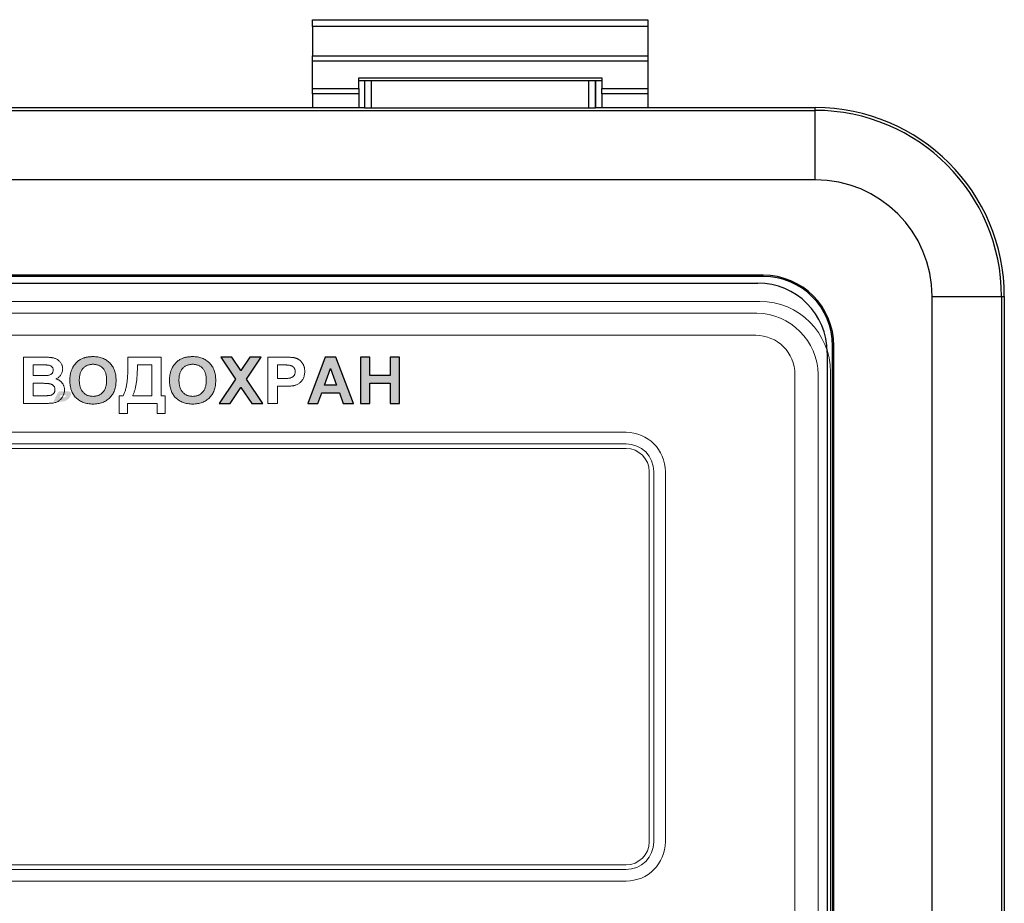
# Model space of a CAD drawing. Units: millimetres. Extents: x -20370 to 94984, y -50734 to -2686.
# Drawn here: x -19316 to -19059, y -7412 to -7181 of the extents above; entities that cross this region are included whole.
import ezdxf

# ---------------------------------------------------------------- set-up
doc = ezdxf.new("R2010")
doc.units = ezdxf.units.MM

msp = doc.modelspace()

# ---------------------------------------------------------------- hatches: boundary and pattern name
at = {"true_color": 0x2776bb}
h = msp.add_hatch(color=152, dxfattribs=at)
edge = h.paths.add_edge_path()
edge.add_spline(control_points=[(-19299.83, -7269.28), (-19299.97, -7269.34), (-19300.27, -7269.47), (-19300.68, -7269.72), (-19301.08, -7270.01), (-19301.45, -7270.36), (-19301.8, -7270.73), (-19302.1, -7271.13), (-19302.38, -7271.55), (-19302.53, -7271.85), (-19302.6, -7272.01)], knot_values=[0, 0, 0, 0, 0.11882, 0.239577, 0.363227, 0.49131, 0.620178, 0.747004, 0.873047, 1, 1, 1, 1], degree=3, periodic=0)
edge.add_spline(control_points=[(-19302.6, -7272.01), (-19302.65, -7272.11), (-19302.74, -7272.33), (-19302.86, -7272.67), (-19302.96, -7273.02), (-19303.03, -7273.4), (-19303.1, -7273.79), (-19303.14, -7274.21), (-19303.17, -7274.64), (-19303.17, -7274.93), (-19303.17, -7275.08)], knot_values=[0, 0, 0, 0, 0.109981, 0.223807, 0.340976, 0.462857, 0.589046, 0.720523, 0.857684, 1, 1, 1, 1], degree=3, periodic=0)
edge.add_spline(control_points=[(-19303.17, -7275.08), (-19303.17, -7275.31), (-19303.16, -7275.77), (-19303.08, -7276.43), (-19302.96, -7277.05), (-19302.78, -7277.64), (-19302.55, -7278.18), (-19302.26, -7278.69), (-19301.93, -7279.16), (-19301.54, -7279.59), (-19301.11, -7279.97), (-19300.65, -7280.3), (-19300.14, -7280.59), (-19299.6, -7280.81), (-19299.03, -7280.99), (-19298.42, -7281.12), (-19297.78, -7281.2), (-19297.33, -7281.21), (-19297.11, -7281.21)], knot_values=[0, 0, 0, 0, 0.07155, 0.139266, 0.204167, 0.266517, 0.32692, 0.386166, 0.444924, 0.503807, 0.562708, 0.621061, 0.679969, 0.739591, 0.800755, 0.864198, 0.930435, 1, 1, 1, 1], degree=3, periodic=0)
edge.add_spline(control_points=[(-19297.11, -7281.21), (-19296.88, -7281.21), (-19296.45, -7281.2), (-19295.81, -7281.12), (-19295.21, -7280.99), (-19294.64, -7280.82), (-19294.1, -7280.58), (-19293.6, -7280.3), (-19293.14, -7279.97), (-19292.71, -7279.58), (-19292.32, -7279.15), (-19291.99, -7278.68), (-19291.7, -7278.16), (-19291.47, -7277.61), (-19291.29, -7277.02), (-19291.16, -7276.39), (-19291.09, -7275.72), (-19291.08, -7275.26), (-19291.07, -7275.03)], knot_values=[0, 0, 0, 0, 0.068459, 0.133847, 0.1967, 0.257526, 0.31669, 0.37519, 0.433446, 0.492231, 0.5512, 0.610205, 0.669665, 0.730749, 0.793469, 0.85899, 0.927579, 1, 1, 1, 1], degree=3, periodic=0)
edge.add_spline(control_points=[(-19291.07, -7275.03), (-19291.08, -7274.79), (-19291.09, -7274.32), (-19291.17, -7273.65), (-19291.29, -7273.01), (-19291.48, -7272.42), (-19291.71, -7271.86), (-19291.99, -7271.35), (-19292.33, -7270.87), (-19292.72, -7270.44), (-19293.15, -7270.06), (-19293.62, -7269.72), (-19294.12, -7269.43), (-19294.66, -7269.2), (-19295.23, -7269.02), (-19295.84, -7268.89), (-19296.48, -7268.82), (-19296.92, -7268.81), (-19297.14, -7268.8)], knot_values=[0, 0, 0, 0, 0.072516, 0.141246, 0.20689, 0.270044, 0.330793, 0.390261, 0.449286, 0.508279, 0.567108, 0.625388, 0.683782, 0.742847, 0.803649, 0.866397, 0.931671, 1, 1, 1, 1], degree=3, periodic=0)
edge.add_spline(control_points=[(-19297.14, -7268.8), (-19297.27, -7268.8), (-19297.51, -7268.81), (-19297.88, -7268.83), (-19298.23, -7268.87), (-19298.57, -7268.92), (-19298.9, -7268.99), (-19299.22, -7269.07), (-19299.53, -7269.16), (-19299.73, -7269.24), (-19299.83, -7269.28)], knot_values=[0, 0, 0, 0, 0.136815, 0.26943, 0.398171, 0.523977, 0.647381, 0.766602, 0.884108, 1, 1, 1, 1], degree=3, periodic=0)
edge = h.paths.add_edge_path(flags=16)
edge.add_spline(control_points=[(-19300.69, -7275), (-19300.69, -7274.83), (-19300.68, -7274.5), (-19300.64, -7274.03), (-19300.56, -7273.58), (-19300.45, -7273.17), (-19300.32, -7272.79), (-19300.15, -7272.45), (-19299.95, -7272.14), (-19299.71, -7271.86), (-19299.46, -7271.61), (-19299.18, -7271.4), (-19298.88, -7271.22), (-19298.57, -7271.07), (-19298.23, -7270.96), (-19297.87, -7270.88), (-19297.5, -7270.83), (-19297.24, -7270.82), (-19297.11, -7270.82)], knot_values=[0, 0, 0, 0, 0.081494, 0.157881, 0.229563, 0.297404, 0.361466, 0.422359, 0.481537, 0.5391, 0.595896, 0.651524, 0.706542, 0.762246, 0.818797, 0.876861, 0.9371, 1, 1, 1, 1], degree=3, periodic=0)
edge.add_spline(control_points=[(-19297.11, -7270.82), (-19296.98, -7270.82), (-19296.72, -7270.83), (-19296.35, -7270.88), (-19295.99, -7270.96), (-19295.66, -7271.07), (-19295.35, -7271.22), (-19295.05, -7271.39), (-19294.77, -7271.6), (-19294.52, -7271.85), (-19294.29, -7272.12), (-19294.09, -7272.43), (-19293.93, -7272.77), (-19293.79, -7273.15), (-19293.68, -7273.56), (-19293.61, -7274), (-19293.56, -7274.47), (-19293.56, -7274.8), (-19293.56, -7274.97)], knot_values=[0, 0, 0, 0, 0.063319, 0.123961, 0.182411, 0.238844, 0.2944, 0.349583, 0.405035, 0.461375, 0.518772, 0.577264, 0.638564, 0.702321, 0.770137, 0.841846, 0.918353, 1, 1, 1, 1], degree=3, periodic=0)
edge.add_spline(control_points=[(-19293.56, -7274.97), (-19293.56, -7275.14), (-19293.56, -7275.47), (-19293.61, -7275.95), (-19293.69, -7276.4), (-19293.8, -7276.81), (-19293.94, -7277.19), (-19294.11, -7277.54), (-19294.31, -7277.86), (-19294.55, -7278.14), (-19294.81, -7278.39), (-19295.08, -7278.61), (-19295.38, -7278.79), (-19295.69, -7278.94), (-19296.02, -7279.06), (-19296.37, -7279.14), (-19296.74, -7279.19), (-19296.98, -7279.19), (-19297.11, -7279.2)], knot_values=[0, 0, 0, 0, 0.081795, 0.15891, 0.23128, 0.299424, 0.36428, 0.426146, 0.485913, 0.544507, 0.60179, 0.657528, 0.712691, 0.767986, 0.823506, 0.880463, 0.939102, 1, 1, 1, 1], degree=3, periodic=0)
edge.add_spline(control_points=[(-19297.11, -7279.2), (-19297.24, -7279.19), (-19297.49, -7279.19), (-19297.85, -7279.14), (-19298.2, -7279.05), (-19298.53, -7278.94), (-19298.85, -7278.79), (-19299.14, -7278.6), (-19299.43, -7278.39), (-19299.69, -7278.14), (-19299.93, -7277.86), (-19300.13, -7277.54), (-19300.31, -7277.19), (-19300.45, -7276.81), (-19300.56, -7276.4), (-19300.64, -7275.96), (-19300.68, -7275.49), (-19300.69, -7275.17), (-19300.69, -7275)], knot_values=[0, 0, 0, 0, 0.061111, 0.119955, 0.177202, 0.233283, 0.288771, 0.344663, 0.401209, 0.459242, 0.518291, 0.578477, 0.640386, 0.704877, 0.772507, 0.84405, 0.919461, 1, 1, 1, 1], degree=3, periodic=0)
h = msp.add_hatch(color=152, dxfattribs=at)
edge = h.paths.add_edge_path()
edge.add_spline(control_points=[(-19265.01, -7275.03), (-19265.02, -7274.79), (-19265.03, -7274.32), (-19265.11, -7273.65), (-19265.23, -7273.01), (-19265.41, -7272.42), (-19265.65, -7271.86), (-19265.93, -7271.35), (-19266.27, -7270.87), (-19266.66, -7270.44), (-19267.09, -7270.06), (-19267.56, -7269.72), (-19268.06, -7269.43), (-19268.6, -7269.2), (-19269.17, -7269.02), (-19269.78, -7268.89), (-19270.42, -7268.82), (-19270.86, -7268.81), (-19271.08, -7268.8)], knot_values=[0, 0, 0, 0, 0.072516, 0.141246, 0.20689, 0.270044, 0.330793, 0.390261, 0.449286, 0.508279, 0.567108, 0.625388, 0.683782, 0.742847, 0.803649, 0.866397, 0.931671, 1, 1, 1, 1], degree=3, periodic=0)
edge.add_spline(control_points=[(-19271.08, -7268.8), (-19271.2, -7268.8), (-19271.45, -7268.81), (-19271.82, -7268.83), (-19272.17, -7268.87), (-19272.51, -7268.92), (-19272.84, -7268.99), (-19273.16, -7269.07), (-19273.47, -7269.16), (-19273.67, -7269.24), (-19273.77, -7269.28)], knot_values=[0, 0, 0, 0, 0.136815, 0.26943, 0.398171, 0.523977, 0.647381, 0.766602, 0.884108, 1, 1, 1, 1], degree=3, periodic=0)
edge.add_spline(control_points=[(-19273.77, -7269.28), (-19273.91, -7269.34), (-19274.2, -7269.47), (-19274.62, -7269.72), (-19275.01, -7270.01), (-19275.39, -7270.36), (-19275.74, -7270.73), (-19276.04, -7271.13), (-19276.32, -7271.55), (-19276.47, -7271.85), (-19276.54, -7272.01)], knot_values=[0, 0, 0, 0, 0.11882, 0.239577, 0.363227, 0.49131, 0.620178, 0.747004, 0.873047, 1, 1, 1, 1], degree=3, periodic=0)
edge.add_spline(control_points=[(-19276.54, -7272.01), (-19276.59, -7272.11), (-19276.68, -7272.33), (-19276.8, -7272.67), (-19276.89, -7273.02), (-19276.97, -7273.4), (-19277.04, -7273.79), (-19277.08, -7274.21), (-19277.11, -7274.64), (-19277.11, -7274.93), (-19277.11, -7275.08)], knot_values=[0, 0, 0, 0, 0.109981, 0.223807, 0.340976, 0.462857, 0.589046, 0.720523, 0.857684, 1, 1, 1, 1], degree=3, periodic=0)
edge.add_spline(control_points=[(-19277.11, -7275.08), (-19277.11, -7275.31), (-19277.1, -7275.77), (-19277.02, -7276.43), (-19276.89, -7277.05), (-19276.71, -7277.64), (-19276.48, -7278.18), (-19276.2, -7278.69), (-19275.87, -7279.16), (-19275.48, -7279.59), (-19275.05, -7279.97), (-19274.58, -7280.3), (-19274.08, -7280.59), (-19273.54, -7280.81), (-19272.97, -7280.99), (-19272.36, -7281.12), (-19271.71, -7281.2), (-19271.27, -7281.21), (-19271.05, -7281.21)], knot_values=[0, 0, 0, 0, 0.07155, 0.139266, 0.204167, 0.266517, 0.32692, 0.386166, 0.444924, 0.503807, 0.562708, 0.621061, 0.679969, 0.739591, 0.800755, 0.864198, 0.930435, 1, 1, 1, 1], degree=3, periodic=0)
edge.add_spline(control_points=[(-19271.05, -7281.21), (-19270.82, -7281.21), (-19270.39, -7281.2), (-19269.75, -7281.12), (-19269.14, -7280.99), (-19268.57, -7280.82), (-19268.04, -7280.58), (-19267.54, -7280.3), (-19267.07, -7279.97), (-19266.65, -7279.58), (-19266.26, -7279.15), (-19265.93, -7278.68), (-19265.64, -7278.16), (-19265.41, -7277.61), (-19265.23, -7277.02), (-19265.1, -7276.39), (-19265.03, -7275.72), (-19265.02, -7275.26), (-19265.01, -7275.03)], knot_values=[0, 0, 0, 0, 0.068459, 0.133847, 0.1967, 0.257526, 0.31669, 0.37519, 0.433446, 0.492231, 0.5512, 0.610205, 0.669665, 0.730749, 0.793469, 0.85899, 0.927579, 1, 1, 1, 1], degree=3, periodic=0)
edge = h.paths.add_edge_path(flags=16)
edge.add_spline(control_points=[(-19271.05, -7270.82), (-19270.92, -7270.82), (-19270.66, -7270.83), (-19270.29, -7270.88), (-19269.93, -7270.96), (-19269.6, -7271.07), (-19269.28, -7271.22), (-19268.99, -7271.39), (-19268.71, -7271.6), (-19268.46, -7271.85), (-19268.23, -7272.12), (-19268.03, -7272.43), (-19267.87, -7272.77), (-19267.73, -7273.15), (-19267.62, -7273.56), (-19267.55, -7274), (-19267.5, -7274.47), (-19267.5, -7274.8), (-19267.49, -7274.97)], knot_values=[0, 0, 0, 0, 0.063319, 0.123961, 0.182411, 0.238844, 0.2944, 0.349583, 0.405035, 0.461375, 0.518772, 0.577264, 0.638564, 0.702321, 0.770137, 0.841846, 0.918353, 1, 1, 1, 1], degree=3, periodic=0)
edge.add_spline(control_points=[(-19267.49, -7274.97), (-19267.5, -7275.14), (-19267.5, -7275.47), (-19267.55, -7275.95), (-19267.63, -7276.4), (-19267.74, -7276.81), (-19267.88, -7277.19), (-19268.05, -7277.54), (-19268.25, -7277.86), (-19268.49, -7278.14), (-19268.75, -7278.39), (-19269.02, -7278.61), (-19269.32, -7278.79), (-19269.63, -7278.94), (-19269.96, -7279.06), (-19270.31, -7279.14), (-19270.67, -7279.19), (-19270.92, -7279.19), (-19271.05, -7279.2)], knot_values=[0, 0, 0, 0, 0.081795, 0.15891, 0.23128, 0.299424, 0.36428, 0.426146, 0.485913, 0.544507, 0.60179, 0.657528, 0.712691, 0.767986, 0.823506, 0.880463, 0.939102, 1, 1, 1, 1], degree=3, periodic=0)
edge.add_spline(control_points=[(-19271.05, -7279.2), (-19271.18, -7279.19), (-19271.43, -7279.19), (-19271.79, -7279.14), (-19272.14, -7279.05), (-19272.47, -7278.94), (-19272.79, -7278.79), (-19273.08, -7278.6), (-19273.36, -7278.39), (-19273.63, -7278.14), (-19273.87, -7277.86), (-19274.07, -7277.54), (-19274.24, -7277.19), (-19274.39, -7276.81), (-19274.49, -7276.4), (-19274.58, -7275.96), (-19274.62, -7275.49), (-19274.63, -7275.17), (-19274.63, -7275)], knot_values=[0, 0, 0, 0, 0.061111, 0.119955, 0.177202, 0.233283, 0.288771, 0.344663, 0.401209, 0.459242, 0.518291, 0.578477, 0.640386, 0.704877, 0.772507, 0.84405, 0.919461, 1, 1, 1, 1], degree=3, periodic=0)
edge.add_spline(control_points=[(-19274.63, -7275), (-19274.63, -7274.83), (-19274.62, -7274.5), (-19274.58, -7274.03), (-19274.5, -7273.58), (-19274.39, -7273.17), (-19274.25, -7272.79), (-19274.09, -7272.45), (-19273.88, -7272.14), (-19273.65, -7271.86), (-19273.4, -7271.61), (-19273.12, -7271.4), (-19272.82, -7271.22), (-19272.51, -7271.07), (-19272.17, -7270.96), (-19271.81, -7270.88), (-19271.44, -7270.83), (-19271.18, -7270.82), (-19271.05, -7270.82)], knot_values=[0, 0, 0, 0, 0.081494, 0.157881, 0.229563, 0.297404, 0.361466, 0.422359, 0.481537, 0.5391, 0.595896, 0.651524, 0.706542, 0.762246, 0.818797, 0.876861, 0.9371, 1, 1, 1, 1], degree=3, periodic=0)
h = msp.add_hatch(color=152, dxfattribs=at)
h.paths.add_polyline_path([(-19258.42, -7272.47), (-19260.77, -7268.96), (-19263.69, -7268.96), (-19259.88, -7274.66), (-19264.16, -7281.06), (-19261.23, -7281.06), (-19258.42, -7276.85), (-19255.61, -7281.06), (-19252.68, -7281.06), (-19256.96, -7274.66), (-19253.15, -7268.96), (-19256.07, -7268.96)])
h.paths.add_polyline_path([(-19227.16, -7281.06), (-19224.68, -7281.06), (-19224.68, -7275.78), (-19219.4, -7275.78), (-19219.4, -7281.06), (-19216.92, -7281.06), (-19216.92, -7268.96), (-19219.4, -7268.96), (-19219.4, -7273.77), (-19224.68, -7273.77), (-19224.68, -7268.96), (-19227.16, -7268.96)])
h.paths.add_polyline_path([(-19232.67, -7278.27), (-19231.65, -7281.06), (-19229.02, -7281.06), (-19233.61, -7268.96), (-19236.43, -7268.96), (-19240.97, -7281.06), (-19238.31, -7281.06), (-19237.3, -7278.27)])
h.paths.add_polyline_path([(-19233.41, -7276.25), (-19236.57, -7276.25), (-19235, -7271.91)], flags=16)
h = msp.add_hatch(color=152, dxfattribs=at)
edge = h.paths.add_edge_path()
edge.add_line((-19307.48, -7280.56), (-19305.32, -7280.56))
edge.add_spline(control_points=[(-19305.32, -7280.56), (-19304.69, -7280.56), (-19303.59, -7280.32), (-19303.02, -7279.18)], knot_values=[7, 7, 7, 7, 8, 8, 8, 8], degree=3, periodic=0)
edge.add_spline(control_points=[(-19303.02, -7279.18), (-19302.44, -7278.04), (-19303.35, -7277.86), (-19303.97, -7277.86)], knot_values=[8, 8, 8, 8, 9, 9, 9, 9], degree=3, periodic=0)
edge.add_line((-19303.97, -7277.86), (-19305.73, -7277.86))
edge.add_spline(control_points=[(-19305.73, -7277.86), (-19305.97, -7277.86), (-19306.19, -7277.99), (-19306.3, -7278.2)], knot_values=[1, 1, 1, 1, 2, 2, 2, 2], degree=3, periodic=0)
edge.add_line((-19306.3, -7278.2), (-19306.37, -7278.34))
edge.add_line((-19306.37, -7278.34), (-19307.48, -7280.56))
edge = h.paths.add_edge_path(flags=16)
edge.add_line((-19305.59, -7278.94), (-19304.51, -7278.94))
edge.add_spline(control_points=[(-19304.51, -7278.94), (-19304.16, -7278.94), (-19303.99, -7278.99), (-19304.11, -7279.2)], knot_values=[4, 4, 4, 4, 5, 5, 5, 5], degree=3, periodic=0)
edge.add_spline(control_points=[(-19304.11, -7279.2), (-19304.23, -7279.44), (-19304.69, -7279.48), (-19305.05, -7279.48)], knot_values=[0, 0, 0, 0, 1, 1, 1, 1], degree=3, periodic=0)
edge.add_line((-19305.05, -7279.48), (-19305.86, -7279.48))
edge.add_line((-19305.86, -7279.48), (-19305.59, -7278.94))

# ---------------------------------------------------------------- linework, layer by layer
at = {"color": 7, "linetype": 'Continuous'}
for p, q in [((-19239.72, -7180.7), (-19151.99, -7180.7)), ((-19239.72, -7182.51), (-19239.72, -7180.7)), ((-19151.99, -7180.7), (-19151.99, -7182.51)), ((-19151.99, -7182.51), (-19239.72, -7182.51)), ((-19239.72, -7182.51), (-19239.72, -7190.13)), ((-19151.99, -7182.51), (-19151.99, -7190.13)), ((-19239.72, -7190.13), (-19151.99, -7190.13)), ((-19239.72, -7191.53), (-19239.72, -7190.13)), ((-19151.99, -7190.13), (-19151.99, -7191.53)), ((-19151.99, -7191.53), (-19239.72, -7191.53)), ((-19239.72, -7198.66), (-19239.72, -7191.53)), ((-19151.99, -7191.53), (-19151.99, -7198.66)), ((-19227.62, -7195.92), (-19164.09, -7195.92)), ((-19227.62, -7198.66), (-19227.62, -7195.92)), ((-19164.09, -7195.92), (-19164.09, -7198.66)), ((-19239.72, -7198.66), (-19227.62, -7198.66)), ((-19239.72, -7200.06), (-19239.72, -7198.66)), ((-19227.62, -7196.63), (-19164.09, -7196.63)), ((-19227.62, -7198.66), (-19227.62, -7200.06)), ((-19226.14, -7196.63), (-19226.14, -7203.68)), ((-19165.68, -7196.63), (-19165.68, -7203.68)), ((-19164.09, -7198.66), (-19151.99, -7198.66)), ((-19164.09, -7200.06), (-19164.09, -7198.66)), ((-19151.99, -7198.66), (-19151.99, -7200.06)), ((-19227.62, -7200.06), (-19239.72, -7200.06)), ((-19239.72, -7200.06), (-19239.72, -7203.68)), ((-19227.62, -7200.06), (-19227.62, -7203.68)), ((-19151.99, -7200.06), (-19164.09, -7200.06)), ((-19164.09, -7200.06), (-19164.09, -7203.68)), ((-19151.99, -7200.06), (-19151.99, -7203.68)), ((-19407.55, -7203.68), (-19226.14, -7203.68)), ((-19226.09, -7203.74), (-19226.14, -7203.68)), ((-19224.29, -7203.77), (-19167.53, -7203.77)), ((-19165.73, -7203.74), (-19165.68, -7203.68)), ((-19165.68, -7203.68), (-19108.23, -7203.68)), ((-19108.23, -7204.43), (-19108.23, -7203.68)), ((-19525.46, -7204.43), (-19108.23, -7204.43)), ((-19108.23, -7222.57), (-19108.23, -7204.43)), ((-19108.23, -7222.57), (-19525.46, -7222.57)), ((-19121.84, -7247.51), (-19511.85, -7247.51)), ((-19121.84, -7247.83), (-19511.85, -7247.83)), ((-19121.84, -7247.83), (-19121.84, -7247.51)), ((-19510.45, -7249.58), (-19123.25, -7249.58)), ((-19077.68, -7748.95), (-19077.68, -7253.11)), ((-19077.68, -7253.11), (-19059.55, -7253.11)), ((-19059.55, -7253.11), (-19059.55, -7748.95)), ((-19059.55, -7253.11), (-19058.8, -7253.11)), ((-19058.8, -7253.11), (-19058.8, -7748.95)), ((-19103.7, -7635.27), (-19103.7, -7265.97)), ((-19103.7, -7265.97), (-19103.38, -7265.97)), ((-19103.38, -7635.27), (-19103.38, -7265.97)), ((-19105.1, -7267.73), (-19105.1, -7633.76))]:
    msp.add_line(p, q, dxfattribs=at)
at = {"color": 8, "linetype": 'Continuous'}
for p, q in [((-19226.09, -7196.63), (-19226.09, -7203.74)), ((-19224.29, -7203.77), (-19224.29, -7196.63)), ((-19167.53, -7196.63), (-19167.53, -7203.77)), ((-19165.73, -7203.74), (-19165.73, -7196.63))]:
    msp.add_line(p, q, dxfattribs=at)
at = {"color": 7, "linetype": 'Continuous', "lineweight": 15}
for p, q in [((-19121.84, -7247.51), (-19511.85, -7247.51)), ((-19121.84, -7247.83), (-19511.85, -7247.83)), ((-19121.84, -7247.83), (-19121.84, -7247.51)), ((-19122.71, -7254.38), (-19512.72, -7254.38)), ((-19123.54, -7257.44), (-19512.55, -7257.44)), ((-19123.82, -7263.21), (-19512.23, -7263.21)), ((-19103.7, -7265.97), (-19103.38, -7265.97)), ((-19103.38, -7635.27), (-19103.38, -7265.97)), ((-19315.27, -7268.96), (-19310.08, -7268.96)), ((-19315.27, -7281.06), (-19315.27, -7268.96)), ((-19311.22, -7270.98), (-19312.79, -7270.98)), ((-19312.79, -7270.98), (-19312.79, -7273.77)), ((-19287.97, -7268.96), (-19279.28, -7268.96)), ((-19287.97, -7270.24), (-19287.97, -7268.96)), ((-19281.77, -7270.98), (-19285.49, -7270.98)), ((-19281.77, -7279.04), (-19281.77, -7270.98)), ((-19279.28, -7268.96), (-19279.28, -7279.04)), ((-19259.88, -7274.66), (-19263.69, -7268.96)), ((-19263.69, -7268.96), (-19260.77, -7268.96)), ((-19260.77, -7268.96), (-19258.42, -7272.47)), ((-19258.42, -7272.47), (-19256.07, -7268.96)), ((-19253.15, -7268.96), (-19256.96, -7274.66)), ((-19256.07, -7268.96), (-19253.15, -7268.96)), ((-19251.36, -7281.06), (-19251.36, -7268.96)), ((-19251.36, -7268.96), (-19247.29, -7268.96)), ((-19247.6, -7270.98), (-19248.88, -7270.98)), ((-19248.88, -7270.98), (-19248.88, -7274.54)), ((-19240.97, -7281.06), (-19236.43, -7268.96)), ((-19236.43, -7268.96), (-19233.61, -7268.96)), ((-19233.61, -7268.96), (-19229.02, -7281.06)), ((-19227.16, -7281.06), (-19227.16, -7268.96)), ((-19227.16, -7268.96), (-19224.68, -7268.96)), ((-19224.68, -7268.96), (-19224.68, -7273.77)), ((-19219.4, -7273.77), (-19219.4, -7268.96)), ((-19219.4, -7268.96), (-19216.92, -7268.96)), ((-19216.92, -7268.96), (-19216.92, -7281.06)), ((-19312.79, -7273.77), (-19311, -7273.77)), ((-19235, -7271.91), (-19236.57, -7276.25)), ((-19233.41, -7276.25), (-19235, -7271.91)), ((-19224.68, -7273.77), (-19219.4, -7273.77)), ((-19113.54, -7641.34), (-19113.54, -7273.5)), ((-19107.5, -7641.31), (-19107.5, -7273.47)), ((-19104.25, -7642.15), (-19104.25, -7272.84)), ((-19310.6, -7275.78), (-19312.79, -7275.78)), ((-19312.79, -7275.78), (-19312.79, -7279.04)), ((-19264.16, -7281.06), (-19259.88, -7274.66)), ((-19256.96, -7274.66), (-19252.68, -7281.06)), ((-19248.88, -7274.54), (-19247.43, -7274.54)), ((-19236.57, -7276.25), (-19233.41, -7276.25)), ((-19219.4, -7275.78), (-19224.68, -7275.78)), ((-19224.68, -7275.78), (-19224.68, -7281.06)), ((-19219.4, -7281.06), (-19219.4, -7275.78)), ((-19258.42, -7276.85), (-19261.23, -7281.06)), ((-19255.61, -7281.06), (-19258.42, -7276.85)), ((-19247.21, -7276.56), (-19248.88, -7276.56)), ((-19248.88, -7276.56), (-19248.88, -7281.06)), ((-19237.3, -7278.27), (-19238.31, -7281.06)), ((-19232.67, -7278.27), (-19237.3, -7278.27)), ((-19231.65, -7281.06), (-19232.67, -7278.27)), ((-19310.93, -7281.06), (-19315.27, -7281.06)), ((-19312.79, -7279.04), (-19310.28, -7279.04)), ((-19290.3, -7283.7), (-19290.3, -7279.04)), ((-19290.3, -7279.04), (-19289.21, -7279.04)), ((-19280.37, -7281.06), (-19288.13, -7281.06)), ((-19288.13, -7281.06), (-19288.13, -7283.7)), ((-19286.73, -7279.04), (-19281.77, -7279.04)), ((-19280.37, -7283.7), (-19280.37, -7281.06)), ((-19279.28, -7279.04), (-19278.2, -7279.04)), ((-19278.2, -7279.04), (-19278.2, -7283.7)), ((-19261.23, -7281.06), (-19264.16, -7281.06)), ((-19252.68, -7281.06), (-19255.61, -7281.06)), ((-19248.88, -7281.06), (-19251.36, -7281.06)), ((-19238.31, -7281.06), (-19240.97, -7281.06)), ((-19229.02, -7281.06), (-19231.65, -7281.06)), ((-19224.68, -7281.06), (-19227.16, -7281.06)), ((-19216.92, -7281.06), (-19219.4, -7281.06)), ((-19288.13, -7283.7), (-19290.3, -7283.7)), ((-19278.2, -7283.7), (-19280.37, -7283.7)), ((-19478.37, -7288.59), (-19157.72, -7288.59)), ((-19478.37, -7291.62), (-19157.72, -7291.62)), ((-19157.72, -7292.83), (-19478.37, -7292.83)), ((-19151.67, -7395.68), (-19151.67, -7298.88)), ((-19150.46, -7298.88), (-19150.46, -7395.68)), ((-19147.43, -7298.88), (-19147.43, -7395.68)), ((-19478.37, -7401.73), (-19157.72, -7401.73)), ((-19157.72, -7402.94), (-19478.37, -7402.94)), ((-19157.72, -7405.96), (-19478.37, -7405.96))]:
    msp.add_line(p, q, dxfattribs=at)
for points in [[(-19253.15, -7268.96), (-19256.07, -7268.96), (-19258.42, -7272.47), (-19260.77, -7268.96), (-19263.69, -7268.96), (-19259.88, -7274.66), (-19264.16, -7281.06), (-19261.23, -7281.06), (-19258.42, -7276.85), (-19255.61, -7281.06), (-19252.68, -7281.06), (-19256.96, -7274.66)], [(-19233.61, -7268.96), (-19236.43, -7268.96), (-19240.97, -7281.06), (-19238.31, -7281.06), (-19237.3, -7278.27), (-19232.67, -7278.27), (-19231.65, -7281.06), (-19229.02, -7281.06)], [(-19224.68, -7275.78), (-19219.4, -7275.78), (-19219.4, -7281.06), (-19216.92, -7281.06), (-19216.92, -7268.96), (-19219.4, -7268.96), (-19219.4, -7273.77), (-19224.68, -7273.77), (-19224.68, -7268.96), (-19227.16, -7268.96), (-19227.16, -7281.06), (-19224.68, -7281.06)], [(-19236.57, -7276.25), (-19235, -7271.91), (-19233.41, -7276.25)]]:
    msp.add_lwpolyline(points, close=True)
at = {"color": 7, "linetype": 'Continuous'}
for centre, radius in [((-19108.23, -7253.11), 49.43), ((-19108.23, -7253.11), 48.69), ((-19108.23, -7253.11), 30.55), ((-19121.84, -7265.97), 18.46), ((-19121.84, -7265.97), 18.14), ((-19123.25, -7267.73), 18.15)]:
    msp.add_arc(centre, radius, 0, 90, dxfattribs=at)
at = {"color": 7, "linetype": 'Continuous', "lineweight": 15}
for centre, radius, start, end in [((-19121.84, -7265.97), 18.46, 0, 90), ((-19121.84, -7265.97), 18.14, 0, 90), ((-19122.71, -7272.84), 18.46, 0, 90), ((-19123.77, -7273.71), 16.27, 0.8363, 89.1637), ((-19123.82, -7273.5), 10.28, 0, 90), ((-19157.72, -7298.88), 10.28, 0, 90), ((-19157.72, -7298.88), 7.26, 0, 90), ((-19157.72, -7298.88), 6.05, 0, 90), ((-19157.72, -7395.68), 10.28, 270, 0), ((-19157.72, -7395.68), 7.26, 270, 0), ((-19157.72, -7395.68), 6.05, 270, 0)]:
    msp.add_arc(centre, radius, start, end, dxfattribs=at)
at = {"color": 7, "linetype": 'Continuous'}
for centre, start_param, end_param in [((-19224.29, -7203.74), 3.159046, 4.712389), ((-19167.53, -7203.74), 4.712389, 6.265732)]:
    msp.add_ellipse(centre, major_axis=(1.8, 0), ratio=0.017455, start_param=start_param, end_param=end_param, dxfattribs=at)
at = {"color": 7, "linetype": 'Continuous', "lineweight": 15}
for points, knots in [([(-19308.89, -7271.02), (-19308.93, -7271.01), (-19309.03, -7271), (-19309.21, -7271), (-19309.43, -7270.99), (-19309.69, -7270.98), (-19310.01, -7270.98), (-19310.37, -7270.98), (-19310.78, -7270.97), (-19311.07, -7270.97), (-19311.22, -7270.98)], [0, 0, 0, 0, 0.054195, 0.12804, 0.222654, 0.337003, 0.472107, 0.627983, 0.803601, 1, 1, 1, 1]), ([(-19310.08, -7268.96), (-19309.96, -7268.96), (-19309.72, -7268.96), (-19309.37, -7268.96), (-19309.05, -7268.98), (-19308.75, -7268.98), (-19308.47, -7269.01), (-19308.22, -7269.02), (-19308, -7269.05), (-19307.73, -7269.09), (-19307.42, -7269.15), (-19307.07, -7269.26), (-19306.74, -7269.4), (-19306.43, -7269.57), (-19306.14, -7269.78), (-19305.88, -7270.02), (-19305.64, -7270.29), (-19305.43, -7270.59), (-19305.25, -7270.91), (-19305.13, -7271.26), (-19305.05, -7271.62), (-19305.04, -7271.87), (-19305.04, -7272)], [0, 0, 0, 0, 0.05592, 0.108213, 0.156528, 0.20159, 0.242724, 0.280599, 0.314563, 0.345015, 0.401343, 0.456125, 0.509811, 0.562821, 0.615627, 0.668338, 0.722104, 0.777106, 0.832342, 0.887252, 0.942514, 1, 1, 1, 1]), ([(-19307.52, -7272.35), (-19307.52, -7272.26), (-19307.53, -7272.09), (-19307.6, -7271.84), (-19307.7, -7271.62), (-19307.86, -7271.43), (-19308.06, -7271.27), (-19308.3, -7271.15), (-19308.58, -7271.06), (-19308.78, -7271.03), (-19308.89, -7271.02)], [0, 0, 0, 0, 0.126563, 0.243184, 0.356016, 0.469083, 0.586228, 0.710775, 0.847725, 1, 1, 1, 1]), ([(-19302.6, -7272.01), (-19302.53, -7271.85), (-19302.38, -7271.55), (-19302.1, -7271.13), (-19301.8, -7270.73), (-19301.45, -7270.36), (-19301.08, -7270.01), (-19300.68, -7269.72), (-19300.27, -7269.47), (-19299.97, -7269.34), (-19299.83, -7269.28)], [0, 0, 0, 0, 0.126953, 0.252996, 0.379822, 0.50869, 0.636773, 0.760423, 0.88118, 1, 1, 1, 1]), ([(-19297.11, -7270.82), (-19297.24, -7270.82), (-19297.5, -7270.83), (-19297.87, -7270.88), (-19298.23, -7270.96), (-19298.57, -7271.07), (-19298.88, -7271.22), (-19299.18, -7271.4), (-19299.46, -7271.61), (-19299.71, -7271.86), (-19299.95, -7272.14), (-19300.15, -7272.45), (-19300.32, -7272.79), (-19300.45, -7273.17), (-19300.56, -7273.58), (-19300.64, -7274.03), (-19300.68, -7274.5), (-19300.69, -7274.83), (-19300.69, -7275)], [0, 0, 0, 0, 0.0629, 0.123139, 0.181203, 0.237754, 0.293458, 0.348476, 0.404104, 0.4609, 0.518463, 0.577641, 0.638534, 0.702596, 0.770437, 0.842119, 0.918506, 1, 1, 1, 1]), ([(-19299.83, -7269.28), (-19299.73, -7269.24), (-19299.53, -7269.16), (-19299.22, -7269.07), (-19298.9, -7268.99), (-19298.57, -7268.92), (-19298.23, -7268.87), (-19297.88, -7268.83), (-19297.51, -7268.81), (-19297.27, -7268.8), (-19297.14, -7268.8)], [0, 0, 0, 0, 0.115892, 0.233398, 0.352619, 0.476023, 0.601829, 0.73057, 0.863185, 1, 1, 1, 1]), ([(-19297.14, -7268.8), (-19296.92, -7268.81), (-19296.48, -7268.82), (-19295.84, -7268.89), (-19295.23, -7269.02), (-19294.66, -7269.2), (-19294.12, -7269.43), (-19293.62, -7269.72), (-19293.15, -7270.06), (-19292.72, -7270.44), (-19292.33, -7270.87), (-19291.99, -7271.35), (-19291.71, -7271.86), (-19291.48, -7272.42), (-19291.29, -7273.01), (-19291.17, -7273.65), (-19291.09, -7274.32), (-19291.08, -7274.79), (-19291.07, -7275.03)], [0, 0, 0, 0, 0.068329, 0.133603, 0.196351, 0.257153, 0.316218, 0.374612, 0.432892, 0.491721, 0.550714, 0.609739, 0.669207, 0.729956, 0.79311, 0.858754, 0.927484, 1, 1, 1, 1]), ([(-19293.56, -7274.97), (-19293.56, -7274.8), (-19293.56, -7274.47), (-19293.61, -7274), (-19293.68, -7273.56), (-19293.79, -7273.15), (-19293.93, -7272.77), (-19294.09, -7272.43), (-19294.29, -7272.12), (-19294.52, -7271.85), (-19294.77, -7271.6), (-19295.05, -7271.39), (-19295.35, -7271.22), (-19295.66, -7271.07), (-19295.99, -7270.96), (-19296.35, -7270.88), (-19296.72, -7270.83), (-19296.98, -7270.82), (-19297.11, -7270.82)], [0, 0, 0, 0, 0.081647, 0.158154, 0.229863, 0.297679, 0.361436, 0.422736, 0.481228, 0.538625, 0.594965, 0.650417, 0.7056, 0.761156, 0.817589, 0.876039, 0.936681, 1, 1, 1, 1]), ([(-19289.21, -7279.04), (-19289.15, -7278.91), (-19289.02, -7278.65), (-19288.86, -7278.23), (-19288.71, -7277.8), (-19288.58, -7277.36), (-19288.46, -7276.9), (-19288.36, -7276.43), (-19288.28, -7275.94), (-19288.21, -7275.43), (-19288.16, -7274.89), (-19288.1, -7274.33), (-19288.06, -7273.73), (-19288.03, -7273.1), (-19288, -7272.43), (-19287.98, -7271.73), (-19287.98, -7271), (-19287.97, -7270.5), (-19287.97, -7270.24)], [0, 0, 0, 0, 0.048523, 0.098038, 0.148757, 0.200433, 0.253167, 0.307055, 0.362496, 0.419522, 0.479073, 0.542339, 0.609294, 0.679979, 0.754407, 0.832322, 0.914271, 1, 1, 1, 1]), ([(-19285.49, -7270.98), (-19285.49, -7271.2), (-19285.49, -7271.65), (-19285.51, -7272.3), (-19285.53, -7272.94), (-19285.56, -7273.55), (-19285.61, -7274.13), (-19285.66, -7274.7), (-19285.72, -7275.23), (-19285.8, -7275.75), (-19285.88, -7276.24), (-19285.97, -7276.71), (-19286.07, -7277.16), (-19286.18, -7277.58), (-19286.3, -7277.98), (-19286.43, -7278.36), (-19286.57, -7278.71), (-19286.68, -7278.93), (-19286.73, -7279.04)], [0, 0, 0, 0, 0.082539, 0.162442, 0.239434, 0.313832, 0.385364, 0.454059, 0.519946, 0.583352, 0.644025, 0.702297, 0.757931, 0.810984, 0.861523, 0.909907, 0.955941, 1, 1, 1, 1]), ([(-19276.54, -7272.01), (-19276.47, -7271.85), (-19276.32, -7271.55), (-19276.04, -7271.13), (-19275.74, -7270.73), (-19275.39, -7270.36), (-19275.01, -7270.01), (-19274.62, -7269.72), (-19274.2, -7269.47), (-19273.91, -7269.34), (-19273.77, -7269.28)], [0, 0, 0, 0, 0.126953, 0.252996, 0.379822, 0.50869, 0.636773, 0.760423, 0.88118, 1, 1, 1, 1]), ([(-19271.05, -7270.82), (-19271.18, -7270.82), (-19271.44, -7270.83), (-19271.81, -7270.88), (-19272.17, -7270.96), (-19272.51, -7271.07), (-19272.82, -7271.22), (-19273.12, -7271.4), (-19273.4, -7271.61), (-19273.65, -7271.86), (-19273.88, -7272.14), (-19274.09, -7272.45), (-19274.25, -7272.79), (-19274.39, -7273.17), (-19274.5, -7273.58), (-19274.58, -7274.03), (-19274.62, -7274.5), (-19274.63, -7274.83), (-19274.63, -7275)], [0, 0, 0, 0, 0.0629, 0.123139, 0.181203, 0.237754, 0.293458, 0.348476, 0.404104, 0.4609, 0.518463, 0.577641, 0.638534, 0.702596, 0.770437, 0.842119, 0.918506, 1, 1, 1, 1]), ([(-19273.77, -7269.28), (-19273.67, -7269.24), (-19273.47, -7269.16), (-19273.16, -7269.07), (-19272.84, -7268.99), (-19272.51, -7268.92), (-19272.17, -7268.87), (-19271.82, -7268.83), (-19271.45, -7268.81), (-19271.2, -7268.8), (-19271.08, -7268.8)], [0, 0, 0, 0, 0.115892, 0.233398, 0.352619, 0.476023, 0.601829, 0.73057, 0.863185, 1, 1, 1, 1]), ([(-19271.08, -7268.8), (-19270.86, -7268.81), (-19270.42, -7268.82), (-19269.78, -7268.89), (-19269.17, -7269.02), (-19268.6, -7269.2), (-19268.06, -7269.43), (-19267.56, -7269.72), (-19267.09, -7270.06), (-19266.66, -7270.44), (-19266.27, -7270.87), (-19265.93, -7271.35), (-19265.65, -7271.86), (-19265.41, -7272.42), (-19265.23, -7273.01), (-19265.11, -7273.65), (-19265.03, -7274.32), (-19265.02, -7274.79), (-19265.01, -7275.03)], [0, 0, 0, 0, 0.068329, 0.133603, 0.196351, 0.257153, 0.316218, 0.374612, 0.432892, 0.491721, 0.550714, 0.609739, 0.669207, 0.729956, 0.79311, 0.858754, 0.927484, 1, 1, 1, 1]), ([(-19267.49, -7274.97), (-19267.5, -7274.8), (-19267.5, -7274.47), (-19267.55, -7274), (-19267.62, -7273.56), (-19267.73, -7273.15), (-19267.87, -7272.77), (-19268.03, -7272.43), (-19268.23, -7272.12), (-19268.46, -7271.85), (-19268.71, -7271.6), (-19268.99, -7271.39), (-19269.28, -7271.22), (-19269.6, -7271.07), (-19269.93, -7270.96), (-19270.29, -7270.88), (-19270.66, -7270.83), (-19270.92, -7270.82), (-19271.05, -7270.82)], [0, 0, 0, 0, 0.081647, 0.158154, 0.229863, 0.297679, 0.361436, 0.422736, 0.481228, 0.538625, 0.594965, 0.650417, 0.7056, 0.761156, 0.817589, 0.876039, 0.936681, 1, 1, 1, 1]), ([(-19245.71, -7271.06), (-19245.75, -7271.05), (-19245.85, -7271.04), (-19246.01, -7271.02), (-19246.2, -7271.01), (-19246.43, -7271), (-19246.68, -7270.99), (-19246.96, -7270.98), (-19247.27, -7270.98), (-19247.49, -7270.98), (-19247.6, -7270.98)], [0, 0, 0, 0, 0.070853, 0.15673, 0.259002, 0.375185, 0.507863, 0.657066, 0.820247, 1, 1, 1, 1]), ([(-19247.29, -7268.96), (-19247.11, -7268.96), (-19246.76, -7268.96), (-19246.25, -7268.97), (-19245.8, -7268.98), (-19245.4, -7269), (-19245.05, -7269.03), (-19244.75, -7269.06), (-19244.49, -7269.09), (-19244.35, -7269.13), (-19244.28, -7269.14)], [0, 0, 0, 0, 0.18263, 0.349269, 0.498333, 0.631454, 0.747933, 0.848598, 0.931971, 1, 1, 1, 1]), ([(-19244.23, -7272.75), (-19244.23, -7272.64), (-19244.24, -7272.43), (-19244.32, -7272.12), (-19244.45, -7271.85), (-19244.64, -7271.61), (-19244.86, -7271.41), (-19245.12, -7271.25), (-19245.4, -7271.13), (-19245.6, -7271.08), (-19245.71, -7271.06)], [0, 0, 0, 0, 0.133683, 0.259121, 0.380951, 0.503351, 0.625644, 0.747745, 0.870737, 1, 1, 1, 1]), ([(-19244.28, -7269.14), (-19244.19, -7269.17), (-19244.01, -7269.21), (-19243.76, -7269.32), (-19243.52, -7269.43), (-19243.29, -7269.58), (-19243.06, -7269.74), (-19242.85, -7269.92), (-19242.65, -7270.12), (-19242.47, -7270.34), (-19242.3, -7270.57), (-19242.15, -7270.83), (-19242.02, -7271.1), (-19241.92, -7271.39), (-19241.84, -7271.7), (-19241.79, -7272.02), (-19241.75, -7272.36), (-19241.75, -7272.59), (-19241.74, -7272.71)], [0, 0, 0, 0, 0.058107, 0.115289, 0.17225, 0.229621, 0.287122, 0.345155, 0.404473, 0.465447, 0.527348, 0.589462, 0.652411, 0.717132, 0.783756, 0.852797, 0.924765, 1, 1, 1, 1]), ([(-19311, -7273.77), (-19310.88, -7273.77), (-19310.64, -7273.77), (-19310.29, -7273.76), (-19309.99, -7273.76), (-19309.72, -7273.76), (-19309.49, -7273.75), (-19309.3, -7273.74), (-19309.15, -7273.74), (-19309.06, -7273.73), (-19309.02, -7273.73)], [0, 0, 0, 0, 0.191845, 0.364144, 0.516892, 0.652549, 0.767471, 0.864074, 0.941143, 1, 1, 1, 1]), ([(-19309.02, -7273.73), (-19308.91, -7273.71), (-19308.7, -7273.68), (-19308.4, -7273.59), (-19308.14, -7273.46), (-19307.92, -7273.3), (-19307.74, -7273.11), (-19307.61, -7272.88), (-19307.53, -7272.63), (-19307.52, -7272.45), (-19307.52, -7272.35)], [0, 0, 0, 0, 0.149176, 0.285051, 0.411838, 0.531686, 0.647985, 0.760534, 0.876041, 1, 1, 1, 1]), ([(-19305.04, -7272), (-19305.04, -7272.14), (-19305.05, -7272.42), (-19305.15, -7272.82), (-19305.3, -7273.21), (-19305.51, -7273.57), (-19305.76, -7273.9), (-19306.07, -7274.19), (-19306.42, -7274.44), (-19306.68, -7274.57), (-19306.81, -7274.63)], [0, 0, 0, 0, 0.124539, 0.245974, 0.368571, 0.493461, 0.619022, 0.743682, 0.870137, 1, 1, 1, 1]), ([(-19303.17, -7275.08), (-19303.17, -7274.93), (-19303.17, -7274.64), (-19303.14, -7274.21), (-19303.1, -7273.79), (-19303.03, -7273.4), (-19302.96, -7273.02), (-19302.86, -7272.67), (-19302.74, -7272.33), (-19302.65, -7272.11), (-19302.6, -7272.01)], [0, 0, 0, 0, 0.142316, 0.279477, 0.410954, 0.537143, 0.659024, 0.776193, 0.890019, 1, 1, 1, 1]), ([(-19277.11, -7275.08), (-19277.11, -7274.93), (-19277.11, -7274.64), (-19277.08, -7274.21), (-19277.04, -7273.79), (-19276.97, -7273.4), (-19276.89, -7273.02), (-19276.8, -7272.67), (-19276.68, -7272.33), (-19276.59, -7272.11), (-19276.54, -7272.01)], [0, 0, 0, 0, 0.142316, 0.279477, 0.410954, 0.537143, 0.659024, 0.776193, 0.890019, 1, 1, 1, 1]), ([(-19247.43, -7274.54), (-19247.31, -7274.54), (-19247.07, -7274.54), (-19246.73, -7274.53), (-19246.42, -7274.52), (-19246.14, -7274.5), (-19245.9, -7274.47), (-19245.69, -7274.44), (-19245.5, -7274.4), (-19245.31, -7274.34), (-19245.1, -7274.24), (-19244.88, -7274.1), (-19244.68, -7273.93), (-19244.52, -7273.73), (-19244.39, -7273.51), (-19244.29, -7273.27), (-19244.24, -7273.02), (-19244.23, -7272.84), (-19244.23, -7272.75)], [0, 0, 0, 0, 0.089128, 0.170764, 0.244924, 0.311106, 0.369971, 0.421541, 0.465357, 0.502333, 0.567857, 0.63031, 0.691015, 0.751852, 0.813092, 0.873384, 0.935593, 1, 1, 1, 1]), ([(-19241.74, -7272.71), (-19241.75, -7272.89), (-19241.76, -7273.24), (-19241.84, -7273.74), (-19241.97, -7274.2), (-19242.16, -7274.6), (-19242.38, -7274.96), (-19242.64, -7275.29), (-19242.92, -7275.57), (-19243.23, -7275.81), (-19243.56, -7276.01), (-19243.89, -7276.17), (-19244.22, -7276.3), (-19244.45, -7276.36), (-19244.56, -7276.39)], [0, 0, 0, 0, 0.107445, 0.206892, 0.300097, 0.388594, 0.473118, 0.554664, 0.63327, 0.711522, 0.787534, 0.860276, 0.931245, 1, 1, 1, 1]), ([(-19307.05, -7277.45), (-19307.06, -7277.36), (-19307.06, -7277.19), (-19307.12, -7276.94), (-19307.21, -7276.71), (-19307.34, -7276.51), (-19307.5, -7276.33), (-19307.7, -7276.18), (-19307.94, -7276.05), (-19308.16, -7275.97), (-19308.37, -7275.91), (-19308.57, -7275.88), (-19308.81, -7275.85), (-19309.09, -7275.83), (-19309.41, -7275.81), (-19309.77, -7275.79), (-19310.17, -7275.79), (-19310.45, -7275.78), (-19310.6, -7275.78)], [0, 0, 0, 0, 0.059619, 0.116005, 0.169799, 0.223519, 0.277973, 0.333949, 0.392548, 0.455564, 0.492741, 0.538214, 0.592613, 0.656125, 0.728262, 0.809607, 0.900173, 1, 1, 1, 1]), ([(-19306.81, -7274.63), (-19306.72, -7274.66), (-19306.55, -7274.71), (-19306.3, -7274.81), (-19306.07, -7274.93), (-19305.86, -7275.06), (-19305.65, -7275.2), (-19305.47, -7275.36), (-19305.3, -7275.54), (-19305.15, -7275.72), (-19305.01, -7275.92), (-19304.89, -7276.13), (-19304.8, -7276.35), (-19304.71, -7276.57), (-19304.65, -7276.8), (-19304.6, -7277.05), (-19304.58, -7277.3), (-19304.57, -7277.47), (-19304.57, -7277.55)], [0, 0, 0, 0, 0.069448, 0.13674, 0.20167, 0.265176, 0.326801, 0.388206, 0.448603, 0.509294, 0.569869, 0.629721, 0.689498, 0.749331, 0.810005, 0.872099, 0.93529, 1, 1, 1, 1]), ([(-19297.11, -7281.21), (-19297.33, -7281.21), (-19297.78, -7281.2), (-19298.42, -7281.12), (-19299.03, -7280.99), (-19299.6, -7280.81), (-19300.14, -7280.59), (-19300.65, -7280.3), (-19301.11, -7279.97), (-19301.54, -7279.59), (-19301.93, -7279.16), (-19302.26, -7278.69), (-19302.55, -7278.18), (-19302.78, -7277.64), (-19302.96, -7277.05), (-19303.08, -7276.43), (-19303.16, -7275.77), (-19303.17, -7275.31), (-19303.17, -7275.08)], [0, 0, 0, 0, 0.069565, 0.135802, 0.199245, 0.260409, 0.320031, 0.378939, 0.437292, 0.496193, 0.555076, 0.613834, 0.67308, 0.733483, 0.795833, 0.860734, 0.92845, 1, 1, 1, 1]), ([(-19300.69, -7275), (-19300.69, -7275.17), (-19300.68, -7275.49), (-19300.64, -7275.96), (-19300.56, -7276.4), (-19300.45, -7276.81), (-19300.31, -7277.19), (-19300.13, -7277.54), (-19299.93, -7277.86), (-19299.69, -7278.14), (-19299.43, -7278.39), (-19299.14, -7278.6), (-19298.85, -7278.79), (-19298.53, -7278.94), (-19298.2, -7279.05), (-19297.85, -7279.14), (-19297.49, -7279.19), (-19297.24, -7279.19), (-19297.11, -7279.2)], [0, 0, 0, 0, 0.080539, 0.15595, 0.227493, 0.295123, 0.359614, 0.421523, 0.481709, 0.540758, 0.598791, 0.655337, 0.711229, 0.766717, 0.822798, 0.880045, 0.938889, 1, 1, 1, 1]), ([(-19297.11, -7279.2), (-19296.98, -7279.19), (-19296.74, -7279.19), (-19296.37, -7279.14), (-19296.02, -7279.06), (-19295.69, -7278.94), (-19295.38, -7278.79), (-19295.08, -7278.61), (-19294.81, -7278.39), (-19294.55, -7278.14), (-19294.31, -7277.86), (-19294.11, -7277.54), (-19293.94, -7277.19), (-19293.8, -7276.81), (-19293.69, -7276.4), (-19293.61, -7275.95), (-19293.56, -7275.47), (-19293.56, -7275.14), (-19293.56, -7274.97)], [0, 0, 0, 0, 0.060898, 0.119537, 0.176494, 0.232014, 0.287309, 0.342472, 0.39821, 0.455493, 0.514087, 0.573854, 0.63572, 0.700576, 0.76872, 0.84109, 0.918205, 1, 1, 1, 1]), ([(-19291.07, -7275.03), (-19291.08, -7275.26), (-19291.09, -7275.72), (-19291.16, -7276.39), (-19291.29, -7277.02), (-19291.47, -7277.61), (-19291.7, -7278.16), (-19291.99, -7278.68), (-19292.32, -7279.15), (-19292.71, -7279.58), (-19293.14, -7279.97), (-19293.6, -7280.3), (-19294.1, -7280.58), (-19294.64, -7280.82), (-19295.21, -7280.99), (-19295.81, -7281.12), (-19296.45, -7281.2), (-19296.88, -7281.21), (-19297.11, -7281.21)], [0, 0, 0, 0, 0.072421, 0.14101, 0.206531, 0.269251, 0.330335, 0.389795, 0.4488, 0.507769, 0.566554, 0.62481, 0.68331, 0.742474, 0.8033, 0.866153, 0.931541, 1, 1, 1, 1]), ([(-19271.05, -7281.21), (-19271.27, -7281.21), (-19271.71, -7281.2), (-19272.36, -7281.12), (-19272.97, -7280.99), (-19273.54, -7280.81), (-19274.08, -7280.59), (-19274.58, -7280.3), (-19275.05, -7279.97), (-19275.48, -7279.59), (-19275.87, -7279.16), (-19276.2, -7278.69), (-19276.48, -7278.18), (-19276.71, -7277.64), (-19276.89, -7277.05), (-19277.02, -7276.43), (-19277.1, -7275.77), (-19277.11, -7275.31), (-19277.11, -7275.08)], [0, 0, 0, 0, 0.069565, 0.135802, 0.199245, 0.260409, 0.320031, 0.378939, 0.437292, 0.496193, 0.555076, 0.613834, 0.67308, 0.733483, 0.795833, 0.860734, 0.92845, 1, 1, 1, 1]), ([(-19274.63, -7275), (-19274.63, -7275.17), (-19274.62, -7275.49), (-19274.58, -7275.96), (-19274.49, -7276.4), (-19274.39, -7276.81), (-19274.24, -7277.19), (-19274.07, -7277.54), (-19273.87, -7277.86), (-19273.63, -7278.14), (-19273.36, -7278.39), (-19273.08, -7278.6), (-19272.79, -7278.79), (-19272.47, -7278.94), (-19272.14, -7279.05), (-19271.79, -7279.14), (-19271.43, -7279.19), (-19271.18, -7279.19), (-19271.05, -7279.2)], [0, 0, 0, 0, 0.080539, 0.15595, 0.227493, 0.295123, 0.359614, 0.421523, 0.481709, 0.540758, 0.598791, 0.655337, 0.711229, 0.766717, 0.822798, 0.880045, 0.938889, 1, 1, 1, 1]), ([(-19271.05, -7279.2), (-19270.92, -7279.19), (-19270.67, -7279.19), (-19270.31, -7279.14), (-19269.96, -7279.06), (-19269.63, -7278.94), (-19269.32, -7278.79), (-19269.02, -7278.61), (-19268.75, -7278.39), (-19268.49, -7278.14), (-19268.25, -7277.86), (-19268.05, -7277.54), (-19267.88, -7277.19), (-19267.74, -7276.81), (-19267.63, -7276.4), (-19267.55, -7275.95), (-19267.5, -7275.47), (-19267.5, -7275.14), (-19267.49, -7274.97)], [0, 0, 0, 0, 0.060898, 0.119537, 0.176494, 0.232014, 0.287309, 0.342472, 0.39821, 0.455493, 0.514087, 0.573854, 0.63572, 0.700576, 0.76872, 0.84109, 0.918205, 1, 1, 1, 1]), ([(-19265.01, -7275.03), (-19265.02, -7275.26), (-19265.03, -7275.72), (-19265.1, -7276.39), (-19265.23, -7277.02), (-19265.41, -7277.61), (-19265.64, -7278.16), (-19265.93, -7278.68), (-19266.26, -7279.15), (-19266.65, -7279.58), (-19267.07, -7279.97), (-19267.54, -7280.3), (-19268.04, -7280.58), (-19268.57, -7280.82), (-19269.14, -7280.99), (-19269.75, -7281.12), (-19270.39, -7281.2), (-19270.82, -7281.21), (-19271.05, -7281.21)], [0, 0, 0, 0, 0.072421, 0.14101, 0.206531, 0.269251, 0.330335, 0.389795, 0.4488, 0.507769, 0.566554, 0.62481, 0.68331, 0.742474, 0.8033, 0.866153, 0.931541, 1, 1, 1, 1]), ([(-19244.56, -7276.39), (-19244.65, -7276.4), (-19244.81, -7276.43), (-19245.08, -7276.46), (-19245.37, -7276.5), (-19245.69, -7276.52), (-19246.04, -7276.54), (-19246.41, -7276.55), (-19246.8, -7276.56), (-19247.07, -7276.56), (-19247.21, -7276.56)], [0, 0, 0, 0, 0.092486, 0.19359, 0.303643, 0.424342, 0.55402, 0.692684, 0.841349, 1, 1, 1, 1]), ([(-19310.28, -7279.04), (-19310.16, -7279.04), (-19309.94, -7279.04), (-19309.62, -7279.04), (-19309.34, -7279.03), (-19309.09, -7279.02), (-19308.88, -7279.01), (-19308.69, -7279), (-19308.54, -7278.99), (-19308.46, -7278.97), (-19308.42, -7278.97)], [0, 0, 0, 0, 0.188488, 0.357498, 0.50961, 0.643603, 0.759413, 0.857123, 0.93823, 1, 1, 1, 1]), ([(-19308.42, -7278.97), (-19308.32, -7278.95), (-19308.13, -7278.91), (-19307.87, -7278.8), (-19307.63, -7278.66), (-19307.43, -7278.49), (-19307.26, -7278.28), (-19307.14, -7278.03), (-19307.06, -7277.75), (-19307.06, -7277.55), (-19307.05, -7277.45)], [0, 0, 0, 0, 0.131844, 0.257212, 0.377621, 0.496938, 0.616693, 0.736792, 0.862609, 1, 1, 1, 1]), ([(-19304.57, -7277.55), (-19304.57, -7277.69), (-19304.58, -7277.96), (-19304.67, -7278.37), (-19304.79, -7278.77), (-19304.97, -7279.16), (-19305.19, -7279.53), (-19305.45, -7279.86), (-19305.75, -7280.16), (-19306.08, -7280.41), (-19306.45, -7280.63), (-19306.87, -7280.79), (-19307.33, -7280.91), (-19307.65, -7280.95), (-19307.81, -7280.98)], [0, 0, 0, 0, 0.078976, 0.15784, 0.238544, 0.321435, 0.404479, 0.485572, 0.565401, 0.645923, 0.728029, 0.813443, 0.903742, 1, 1, 1, 1]), ([(-19307.81, -7280.98), (-19307.88, -7280.98), (-19308.02, -7280.99), (-19308.27, -7281.01), (-19308.57, -7281.02), (-19308.93, -7281.03), (-19309.35, -7281.04), (-19309.82, -7281.05), (-19310.36, -7281.05), (-19310.73, -7281.06), (-19310.93, -7281.06)], [0, 0, 0, 0, 0.060894, 0.140428, 0.237806, 0.353853, 0.487773, 0.640357, 0.810843, 1, 1, 1, 1])]:
    msp.add_open_spline(points, degree=3, knots=knots, dxfattribs=at)

doc.saveas('drawing.dxf')
